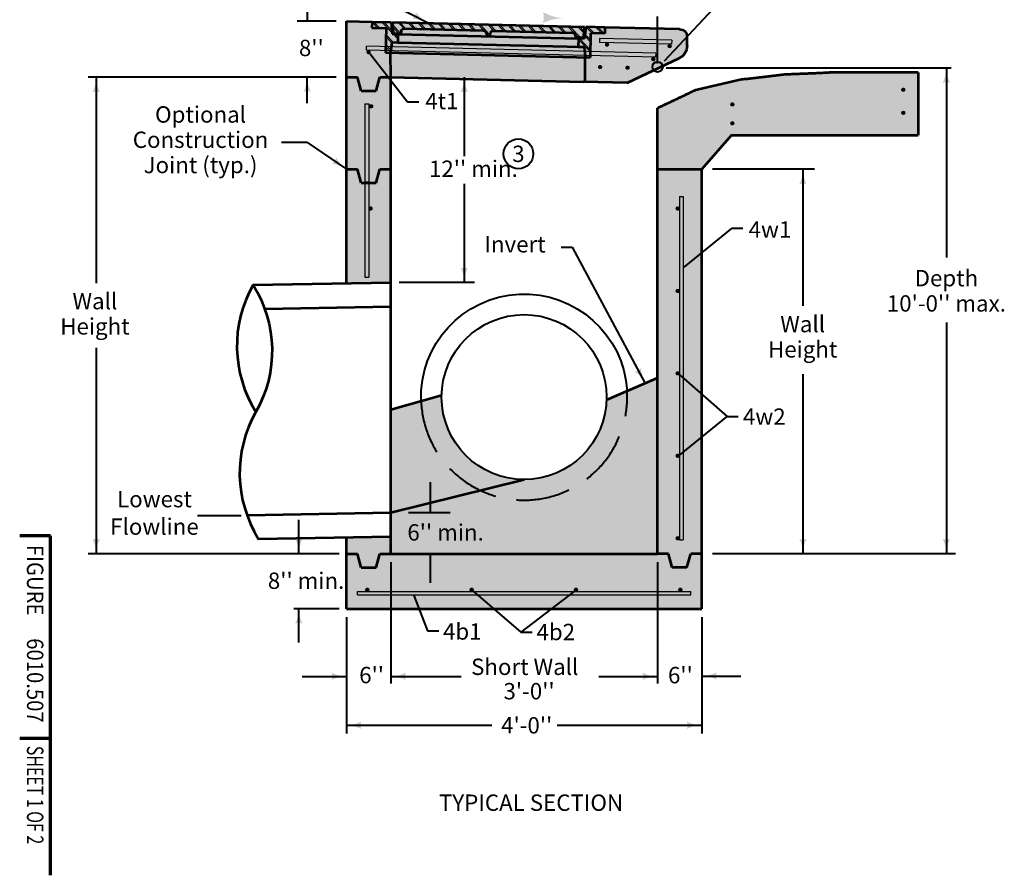
# Model space of a CAD drawing. Units: feet. Extents: x -2137151 to -2130328, y -2138504 to -2136549.
# Drawn here: x -2137151 to -2135827, y -2138504 to -2137353 of the extents above; entities that cross this region are included whole.
import ezdxf
from ezdxf.enums import TextEntityAlignment as Align

# ---------------------------------------------------------------- set-up
doc = ezdxf.new("R2010")
doc.units = ezdxf.units.FT
doc.header["$MEASUREMENT"] = 0
doc.linetypes.add('DGN Style 3', pattern=[101.10464000000003, 72.21760000000002, -28.88704000000001])
doc.layers.add('dsnCellElements', color=7, linetype='Continuous', lineweight=0)
doc.layers.add('Level 1', color=7, linetype='Continuous', lineweight=0)
doc.styles.add('Style-arial', font='arial.shx')
doc.styles.add('Style-font001', font='font001.shx')
doc.styles.add('Style-STANDARD', font='STANDARD.shx')

# ---------------------------------------------------------------- blocks, each defined once
blk = doc.blocks.new('LT')
at = {"layer": 'dsnCellElements', "linetype": 'Continuous', "lineweight": 30}
blk.add_hatch(color=140, dxfattribs=at).paths.add_polyline_path([(-19.9999598171562, 4.999989430420101, -0.155999993748054), (-19.99996127793565, -4.999988804105669, -0.1231056342685341), (4.656612873077393e-10, -2.134591341018677e-06, -0.1231056342685341)])
blk = doc.blocks.new('PIPE_TERMINATOR')
at = {"layer": 'Level 1', "color": 7, "linetype": 'Continuous', "lineweight": 53, "extrusion": (0, 0, -0.9999999999999998)}
blk.add_ellipse((-0.4569818858408325, 0.749996689283762), major_axis=(0.3680993257029442, -0.3670059729460662), ratio=0.9972490258748763, start_param=4.995397710755116, end_param=6.000396448890154, dxfattribs=at)
at = {"layer": 'Level 1', "color": 7, "linetype": 'Continuous', "lineweight": 53}
blk.add_ellipse((0.4542271161071767, 0.2499988884837876), major_axis=(-0.3680993257018395, 0.3670059729449734), ratio=0.9972490258748764, start_param=0.2827888098080757, end_param=1.287787547943114, dxfattribs=at)
at = {"layer": 'Level 1', "color": 7, "linetype": 'Continuous', "lineweight": 53, "extrusion": (0, 0, -1)}
blk.add_ellipse((-0.455604507685166, 0.2499988884856066), major_axis=(0.3680993257027215, -0.36700597294584), ratio=0.9972490258748763, start_param=4.995397710755121, end_param=6.000396448890159, dxfattribs=at)
blk = doc.blocks.new('LT_2')
at = {"layer": 'dsnCellElements', "linetype": 'Continuous', "lineweight": 106, "extrusion": (0, 0, -1)}
blk.add_hatch(color=140, dxfattribs=at).paths.add_polyline_path([(19.99995981738903, 4.999989430652931, 0.155999993748054), (19.99996127793565, -4.9999888043385, 0.1231056342685341), (-2.328306436538696e-10, -2.134358510375023e-06, 0.1231056342685341)])

msp = doc.modelspace()

# ---------------------------------------------------------------- hatches: boundary and pattern name
at = {"layer": 'Level 1', "linetype": 'Continuous', "lineweight": 40}
h = msp.add_hatch(color=9, dxfattribs=at)
edge = h.paths.add_edge_path()
edge.add_ellipse((-2136273.853676429, -2137388.006423993), major_axis=(-19.94456952, 2.442505322303985e-15), ratio=0.9285551127803936, start_angle=117.38575, end_angle=180)
edge.add_line((-2136253.909106908, -2137388.006423993), (-2136253.909106909, -2137374.611801323))
edge.add_ellipse((-2136263.857505957, -2137374.611801323), major_axis=(-9.948399048, 1.218327505077377e-15), ratio=0.9285551127803936, start_angle=180, end_angle=270)
edge.add_line((-2136263.857505957, -2137365.374164524), (-2136364.251611195, -2137362.927018065))
edge.add_line((-2136364.251611195, -2137362.927018065), (-2136389.901190179, -2137362.301799321))
edge.add_line((-2136389.901190179, -2137362.301799321), (-2136651.780146439, -2137355.918395048))
edge.add_line((-2136651.780146439, -2137355.918395048), (-2136677.432906965, -2137355.293098753))
edge.add_line((-2136677.432906965, -2137355.293098753), (-2136711.800451236, -2137354.455376119))
edge.add_line((-2136711.800451236, -2137354.455376119), (-2136711.800451236, -2137429.900538617))
edge.add_line((-2136711.800451236, -2137429.900538617), (-2136696.871881237, -2137429.900538617))
edge.add_line((-2136696.871881237, -2137429.900538617), (-2136691.895691236, -2137448.383205284))
edge.add_line((-2136691.895691236, -2137448.383205284), (-2136671.990931237, -2137448.383205284))
edge.add_line((-2136671.990931237, -2137448.383205284), (-2136667.014741237, -2137429.900538617))
edge.add_line((-2136667.014741237, -2137429.900538617), (-2136652.086171236, -2137429.900538617))
edge.add_line((-2136652.086171236, -2137429.900538617), (-2136393.692583827, -2137436.198985631))
edge.add_line((-2136393.692583827, -2137436.198985631), (-2136334.387838, -2137437.644562524))
edge.add_line((-2136334.387838, -2137437.644562524), (-2136264.679594033, -2137404.450557384))
at = {"layer": 'Level 1', "linetype": 'Continuous', "lineweight": 53}
h = msp.add_hatch(color=7, dxfattribs=at)
edge = h.paths.add_edge_path()
edge.add_ellipse((-2136361.464294741, -2137386.160646295), major_axis=(-2.984827398976226, 0.07275636135038721), ratio=0.9285551127803938, start_angle=0, end_angle=360)
h = msp.add_hatch(color=7, dxfattribs=at)
edge = h.paths.add_edge_path()
edge.add_ellipse((-2136682.017948948, -2137396.398577592), major_axis=(-2.984827398976226, 0.07275636135038721), ratio=0.9285551127803938, start_angle=0, end_angle=360)
h = msp.add_hatch(color=7, dxfattribs=at)
edge = h.paths.add_edge_path()
edge.add_ellipse((-2136277.321783445, -2137388.211653652), major_axis=(-2.984827398976226, 0.07275636135038721), ratio=0.9285551127803938, start_angle=0, end_angle=360)
h = msp.add_hatch(color=7, dxfattribs=at)
edge = h.paths.add_edge_path()
edge.add_ellipse((-2136299.248599617, -2137405.728733534), major_axis=(-2.984827398976226, 0.07275636135038721), ratio=0.9285551127803938, start_angle=0, end_angle=360)
h = msp.add_hatch(color=7, dxfattribs=at)
edge = h.paths.add_edge_path()
edge.add_ellipse((-2136370.825069659, -2137416.326364424), major_axis=(-2.984827398976226, 0.07275636135038721), ratio=0.9285551127803938, start_angle=0, end_angle=360)
h = msp.add_hatch(color=7, dxfattribs=at)
edge = h.paths.add_edge_path()
edge.add_ellipse((-2136333.890143672, -2137417.226668013), major_axis=(-2.984827398976226, 0.07275636135038721), ratio=0.9285551127803938, start_angle=0, end_angle=360)
for color, points in [(9, [(-2136278.146914239, -2137464.085285088), (-2136293.800491236, -2137471.543062899), (-2136293.800491236, -2137553.49391719), (-2136234.086211236, -2137553.49391719), (-2136194.057738876, -2137507.841730524), (-2135943.257762876, -2137507.841730524), (-2135943.257762876, -2137423.560770524), (-2136062.686322876, -2137423.560770524), (-2136122.400602876, -2137426.055930524), (-2136182.114882876, -2137432.986930524), (-2136241.968496196, -2137446.848930524)]), (253, [(-2136273.895731236, -2138089.491250523), (-2136278.871921236, -2138071.008583857), (-2136293.800491236, -2138071.008583857), (-2136293.800491236, -2137860.306183857), (-2136293.800491236, -2137571.976583857), (-2136293.800491236, -2137553.49391719), (-2136234.086211236, -2137553.49391719), (-2136234.086211236, -2138071.008583857), (-2136249.014781236, -2138071.008583857), (-2136253.990971236, -2138089.491250523)]), (253, [(-2136711.800451236, -2138144.939250524), (-2136711.800451236, -2138071.008583857), (-2136696.871881236, -2138071.008583857), (-2136691.895691236, -2138089.491250523), (-2136671.990931236, -2138089.491250523), (-2136667.014741236, -2138071.008583857), (-2136652.086171236, -2138071.008583857), (-2136472.943331236, -2138071.008583857), (-2136293.800491236, -2138071.008583857), (-2136278.871921236, -2138071.008583857), (-2136273.895731236, -2138089.491250523), (-2136253.990971236, -2138089.491250523), (-2136249.014781236, -2138071.008583857), (-2136234.086211236, -2138071.008583857), (-2136234.086211236, -2138144.939250524)])]:
    msp.add_hatch(color=color, dxfattribs=at).paths.add_polyline_path(points)
at = {"layer": 'Level 1', "linetype": 'Continuous', "lineweight": 40}
msp.add_hatch(color=253, dxfattribs=at).paths.add_polyline_path([(-2136711.800451236, -2137707.084877191), (-2136711.800451236, -2137429.900538617), (-2136696.871881237, -2137429.900538617), (-2136691.895691236, -2137448.383205284), (-2136671.990931237, -2137448.383205284), (-2136667.014741237, -2137429.900538617), (-2136652.086171236, -2137429.900538617), (-2136652.132559983, -2137706.700792931)])
at = {"layer": 'Level 1', "linetype": 'Continuous', "lineweight": 53}
h = msp.add_hatch(color=7, dxfattribs=at)
edge = h.paths.add_edge_path()
edge.add_ellipse((-2135963.178333023, -2137446.915869641), major_axis=(-2.985713999999995, 3.656445093269434e-16), ratio=0.9285551127803936, start_angle=0, end_angle=360)
h = msp.add_hatch(color=7, dxfattribs=at)
edge = h.paths.add_edge_path()
edge.add_ellipse((-2136192.98394623, -2137466.656252101), major_axis=(-2.985714000000022, 3.656445093269467e-16), ratio=0.9285551127803938, start_angle=0, end_angle=360)
h = msp.add_hatch(color=7, dxfattribs=at)
edge = h.paths.add_edge_path()
edge.add_ellipse((-2136678.606764758, -2137469.101174231), major_axis=(3.057300925827027, 0), ratio=0.9285551127803935, start_angle=0, end_angle=360)
h = msp.add_hatch(color=7, dxfattribs=at)
edge = h.paths.add_edge_path()
edge.add_ellipse((-2135963.178333023, -2137477.927574577), major_axis=(-2.985713999999995, 3.656445093269434e-16), ratio=0.9285551127803936, start_angle=0, end_angle=360)
h = msp.add_hatch(color=7, dxfattribs=at)
edge = h.paths.add_edge_path()
edge.add_ellipse((-2136192.98394623, -2137492.001159549), major_axis=(-2.985714000000022, 3.656445093269467e-16), ratio=0.9285551127803938, start_angle=0, end_angle=360)
h = msp.add_hatch(color=7, dxfattribs=at)
edge = h.paths.add_edge_path()
edge.add_ellipse((-2136679.455216236, -2137606.631583857), major_axis=(3.057300925827027, 0), ratio=0.9285551127803935, start_angle=0, end_angle=360)
h = msp.add_hatch(color=7, dxfattribs=at)
edge = h.paths.add_edge_path()
edge.add_ellipse((-2136679.455216236, -2137606.631583857), major_axis=(2.488095, 0), ratio=0.9285551127803936, start_angle=0, end_angle=360)
h = msp.add_hatch(color=7, dxfattribs=at)
edge = h.paths.add_edge_path()
edge.add_ellipse((-2136266.431446236, -2137606.631583857), major_axis=(3.057300925827027, 0), ratio=0.9285551127803935, start_angle=0, end_angle=360)
h = msp.add_hatch(color=7, dxfattribs=at)
edge = h.paths.add_edge_path()
edge.add_ellipse((-2136266.431446236, -2137606.631583857), major_axis=(-2.488095, 3.047037577724534e-16), ratio=0.9285551127803936, start_angle=0, end_angle=360)
h = msp.add_hatch(color=7, dxfattribs=at)
edge = h.paths.add_edge_path()
edge.add_ellipse((-2136266.431446236, -2137717.527583857), major_axis=(3.057300925827027, 0), ratio=0.9285551127803935, start_angle=0, end_angle=360)
h = msp.add_hatch(color=7, dxfattribs=at)
edge = h.paths.add_edge_path()
edge.add_ellipse((-2136266.431446236, -2137717.527583857), major_axis=(-2.488095, 3.047037577724534e-16), ratio=0.9285551127803936, start_angle=0, end_angle=360)
h = msp.add_hatch(color=254, dxfattribs=at)
edge = h.paths.add_edge_path()
edge.add_ellipse((-2136472.943331236, -2137860.306183857), major_axis=(119.42856, 0), ratio=0.9285551127803936, start_angle=-180, end_angle=0, ccw=False)
edge.add_line((-2136592.371891236, -2137860.306183857), (-2136621.964817964, -2137868.549782881))
edge.add_line((-2136621.964817964, -2137868.549782881), (-2136652.086171236, -2137876.940583857))
edge.add_line((-2136652.086171236, -2137876.940583857), (-2136652.086171236, -2138015.560583857))
edge.add_line((-2136652.086171236, -2138015.560583857), (-2136652.086171236, -2138071.008583857))
edge.add_line((-2136652.086171236, -2138071.008583857), (-2136472.943331236, -2138071.008583857))
edge.add_line((-2136472.943331236, -2138071.008583857), (-2136293.800491236, -2138071.008583857))
edge.add_line((-2136293.800491236, -2138071.008583857), (-2136293.800491236, -2137834.257104383))
edge.add_line((-2136293.800491236, -2137834.257104383), (-2136323.657631237, -2137847.28164412))
edge.add_line((-2136323.657631237, -2137847.28164412), (-2136353.514771236, -2137860.306183857))
h = msp.add_hatch(color=7, dxfattribs=at)
edge = h.paths.add_edge_path()
edge.add_ellipse((-2136266.431446236, -2137828.423583857), major_axis=(3.057300925827027, 0), ratio=0.9285551127803935, start_angle=0, end_angle=360)
h = msp.add_hatch(color=7, dxfattribs=at)
edge = h.paths.add_edge_path()
edge.add_ellipse((-2136266.431446236, -2137828.423583857), major_axis=(-2.488095, 3.047037577724534e-16), ratio=0.9285551127803936, start_angle=0, end_angle=360)
h = msp.add_hatch(color=254, dxfattribs=at)
edge = h.paths.add_edge_path()
edge.add_line((-2136583.813702576, -2137857.922158906), (-2136592.371891236, -2137860.306183857))
edge.add_ellipse((-2136472.943331236, -2137860.306183857), major_axis=(119.42856, 0), ratio=0.9285551127803936, start_angle=180, end_angle=270)
edge.add_arc((-2136472.943331236, -2137860.306183857), 110.896, 178.768169352492, 270, ccw=False)
h = msp.add_hatch(color=254, dxfattribs=at)
edge = h.paths.add_edge_path()
edge.add_ellipse((-2136472.943331236, -2137860.306183857), major_axis=(119.42856, 0), ratio=0.9285551127803936, start_angle=270, end_angle=360)
edge.add_line((-2136353.514771237, -2137860.306183857), (-2136362.110746973, -2137864.055994709))
edge.add_arc((-2136472.943331236, -2137860.306183857), 110.896, 270, 358.0622448176334, ccw=False)
h = msp.add_hatch(color=7, dxfattribs=at)
edge = h.paths.add_edge_path()
edge.add_ellipse((-2136266.431446236, -2137939.319583857), major_axis=(3.057300925827027, 0), ratio=0.9285551127803935, start_angle=0, end_angle=360)
h = msp.add_hatch(color=7, dxfattribs=at)
edge = h.paths.add_edge_path()
edge.add_ellipse((-2136266.431446236, -2137939.319583857), major_axis=(-2.488095, 3.047037577724534e-16), ratio=0.9285551127803936, start_angle=0, end_angle=360)
at = {"layer": 'Level 1', "linetype": 'Continuous', "lineweight": 13}
msp.add_hatch(color=253, dxfattribs=at).paths.add_polyline_path([(-2136691.895691236, -2138089.491250523), (-2136696.871881236, -2138071.008583857), (-2136711.800451236, -2138071.008583857), (-2136711.800451236, -2138049.014210524), (-2136686.919501236, -2138048.552143857), (-2136681.943311236, -2138048.459730524), (-2136652.086171236, -2138047.905250524), (-2136652.086171236, -2138071.008583857), (-2136667.014741236, -2138071.008583857), (-2136671.990931236, -2138089.491250523)])
at = {"layer": 'Level 1', "linetype": 'Continuous', "lineweight": 53}
h = msp.add_hatch(color=7, dxfattribs=at)
edge = h.paths.add_edge_path()
edge.add_ellipse((-2136266.431446236, -2138050.215583857), major_axis=(3.057300925827027, 0), ratio=0.9285551127803935, start_angle=0, end_angle=360)
h = msp.add_hatch(color=7, dxfattribs=at)
edge = h.paths.add_edge_path()
edge.add_ellipse((-2136266.431446236, -2138050.215583857), major_axis=(-2.488095, 3.047037577724534e-16), ratio=0.9285551127803936, start_angle=0, end_angle=360)
h = msp.add_hatch(color=7, dxfattribs=at)
edge = h.paths.add_edge_path()
edge.add_ellipse((-2136683.730910526, -2138119.525583857), major_axis=(3.057300925827027, 0), ratio=0.9285551127803935, start_angle=0, end_angle=360)
h = msp.add_hatch(color=7, dxfattribs=at)
edge = h.paths.add_edge_path()
edge.add_ellipse((-2136543.480910526, -2138119.525583857), major_axis=(3.057300925827027, 0), ratio=0.9285551127803935, start_angle=0, end_angle=360)
h = msp.add_hatch(color=7, dxfattribs=at)
edge = h.paths.add_edge_path()
edge.add_ellipse((-2136403.230910526, -2138119.525583857), major_axis=(3.057300925827027, 0), ratio=0.9285551127803935, start_angle=0, end_angle=360)
h = msp.add_hatch(color=7, dxfattribs=at)
edge = h.paths.add_edge_path()
edge.add_ellipse((-2136262.952928222, -2138119.525583857), major_axis=(3.057300925827027, 0), ratio=0.9285551127803935, start_angle=0, end_angle=360)

# ---------------------------------------------------------------- linework, layer by layer
at = {"layer": 'Level 1', "color": 140, "linetype": 'Continuous', "lineweight": 40}
for p, q in [((-2136768.540709607, -2137271.774600395), (-2136602.834931382, -2137356.244909657)), ((-2136764.56942227, -2137319.039585147), (-2136764.56942227, -2137354.455376119)), ((-2136725.486945906, -2137354.455376119), (-2136777.866722426, -2137354.455376119)), ((-2136293.800491236, -2137411.430089952), (-2136293.800491236, -2137348.284485296)), ((-2136679.995393688, -2137398.444770488), (-2136629.732657993, -2137463.088174892)), ((-2136282.111138871, -2137417.390837878), (-2135898.85692073, -2137417.390837878)), ((-2135905.21324608, -2137417.390837878), (-2135905.21324608, -2137672.52068478)), ((-2136725.486945906, -2137429.900538617), (-2137058.98392411, -2137429.900538617)), ((-2137048.224341811, -2137429.900538617), (-2137048.224341811, -2137707.080914818)), ((-2136764.56942654, -2137465.006004102), (-2136764.56942654, -2137429.590213129)), ((-2136553.412812999, -2137429.900538617), (-2136553.412812999, -2137536.429822255)), ((-2136629.732657993, -2137463.088174892), (-2136614.705764493, -2137463.088174892)), ((-2136799.013449521, -2137517.308881793), (-2136765.092554423, -2137517.308881793)), ((-2136765.092554423, -2137517.308881793), (-2136711.800451236, -2137553.49391719)), ((-2136082.39341571, -2137553.49391719), (-2136219.473912625, -2137553.49391719)), ((-2136098.056614979, -2137554.02800265), (-2136098.056614979, -2137737.686721926)), ((-2136553.412812999, -2137573.644677286), (-2136553.412812999, -2137705.97591719)), ((-2136257.829191487, -2137685.431059043), (-2136193.422141746, -2137633.101250623)), ((-2136193.382141746, -2137633.101250623), (-2136178.851957471, -2137633.101250623)), ((-2136422.952475523, -2137658.580877175), (-2136408.422291248, -2137658.580877175)), ((-2136408.422291248, -2137658.580877175), (-2136310.515706925, -2137841.315552591)), ((-2136539.522355563, -2137705.97591719), (-2136640.993324283, -2137705.97591719)), ((-2135905.21324608, -2137760.120284006), (-2135905.21324608, -2138071.008583857)), ((-2137048.224341811, -2137793.93731943), (-2137048.224341811, -2138071.11769563)), ((-2136265.49643212, -2137828.912480983), (-2136199.93925649, -2137886.582065772)), ((-2136098.056614979, -2137829.516081564), (-2136098.056614979, -2138023.252690226)), ((-2136264.346306231, -2137938.911874192), (-2136199.93925649, -2137886.582065772)), ((-2136199.89925649, -2137886.582065772), (-2136199.93925649, -2137886.582065772)), ((-2136199.89925649, -2137886.582065772), (-2136185.369072215, -2137886.582065772)), ((-2136599.348758989, -2137974.599940308), (-2136599.348758989, -2138015.560583857)), ((-2136912.163305189, -2138019.42652798), (-2136853.319098137, -2138019.42652798)), ((-2136628.544884673, -2138015.493059126), (-2136572.45945265, -2138015.493059126)), ((-2136775.813944896, -2138071.008583857), (-2136775.813944896, -2138025.496541713)), ((-2136098.056614979, -2138023.252690226), (-2136098.056614979, -2138071.008583857)), ((-2136721.530883417, -2138071.008583857), (-2137058.98392411, -2138071.008583857)), ((-2136599.348758989, -2138071.008583857), (-2136599.348758989, -2138110.353947673)), ((-2135892.869851129, -2138071.008583857), (-2136219.473912625, -2138071.008583857)), ((-2136652.086171236, -2138082.538486394), (-2136652.086171236, -2138245.692672798)), ((-2136293.800491236, -2138082.538486394), (-2136293.800491236, -2138245.692672798)), ((-2136541.359418998, -2138121.569747407), (-2136477.550892764, -2138176.37074419)), ((-2136405.352401986, -2138121.569747468), (-2136477.550892764, -2138176.37074419)), ((-2136621.314319334, -2138127.437566512), (-2136602.977300173, -2138174.76881128)), ((-2136721.530883417, -2138144.939250524), (-2136782.686299203, -2138144.939250524)), ((-2136775.813939007, -2138190.451292667), (-2136775.813939007, -2138144.939250524)), ((-2136711.800451236, -2138156.469153061), (-2136711.800451236, -2138312.695673875)), ((-2136234.086211236, -2138156.469153061), (-2136234.086211236, -2138312.695673875)), ((-2136603.200814086, -2138174.76881128), (-2136603.240814086, -2138174.76881128)), ((-2136602.977300173, -2138174.76881128), (-2136587.706229, -2138174.76881128)), ((-2136477.550892764, -2138176.37074419), (-2136462.056307678, -2138176.37074419)), ((-2136477.510892764, -2138176.37074419), (-2136477.550892764, -2138176.37074419)), ((-2136771.514731236, -2138235.980368419), (-2136711.800451236, -2138235.980368419)), ((-2136652.086171236, -2138235.980370553), (-2136557.547925495, -2138235.980370553)), ((-2136372.473614505, -2138235.980370553), (-2136293.800491236, -2138235.980370553)), ((-2136300.322254925, -2138234.357776347), (-2136300.362254925, -2138234.357776347)), ((-2136234.086211236, -2138235.529855553), (-2136181.365803503, -2138235.529855553)), ((-2136711.800451236, -2138301.85149994), (-2136516.556091958, -2138301.85149994)), ((-2136428.407865154, -2138301.85149994), (-2136234.086211236, -2138301.85149994))]:
    msp.add_line(p, q, dxfattribs=at)
at = {"layer": 'Level 1', "color": 7, "linetype": 'Continuous', "lineweight": 53}
for p, q in [((-2136711.800451236, -2137707.084877191), (-2136711.800451236, -2137354.455376119)), ((-2136711.800451236, -2137354.455376119), (-2136677.432906965, -2137355.293098753)), ((-2136677.432906965, -2137355.293098753), (-2136677.636341946, -2137363.639012344)), ((-2136677.432906965, -2137355.293098753), (-2136651.780146439, -2137355.918395048)), ((-2136651.780146439, -2137355.918395048), (-2136650.575137408, -2137371.783011016)), ((-2136649.794389544, -2137355.966798666), (-2136391.886944089, -2137362.253395776)), ((-2136649.794389544, -2137355.966798666), (-2136648.839673538, -2137371.018325278)), ((-2136677.636341946, -2137363.639012344), (-2136658.547099337, -2137364.104320265)), ((-2136658.547099337, -2137364.104320265), (-2136659.340455131, -2137396.651716365)), ((-2136648.839673538, -2137371.018325278), (-2136638.774992739, -2137371.263655896)), ((-2136638.409417389, -2137368.02479839), (-2136638.774992739, -2137371.263655896)), ((-2136634.565975697, -2137364.688869743), (-2136527.462708812, -2137367.2995547)), ((-2136523.848572199, -2137370.336912349), (-2136523.093896668, -2137374.083428869)), ((-2136518.383324881, -2137370.470129938), (-2136519.319641368, -2137374.175427852)), ((-2136514.625494782, -2137367.612466924), (-2136407.522227897, -2137370.223151881)), ((-2136391.886944089, -2137362.253395776), (-2136393.573864499, -2137377.240531443)), ((-2136389.901190179, -2137362.301799321), (-2136391.877721582, -2137378.088863969)), ((-2136364.251611195, -2137362.927018065), (-2136389.901190179, -2137362.301799321)), ((-2136383.544288784, -2137370.807623734), (-2136384.337644578, -2137403.355019833)), ((-2136364.455046176, -2137371.272931656), (-2136383.544288784, -2137370.807623734)), ((-2136364.251611195, -2137362.927018065), (-2136364.455046176, -2137371.272931656)), ((-2136263.857505957, -2137365.374164524), (-2136364.251611195, -2137362.927018065)), ((-2136650.786404586, -2137382.907895238), (-2136652.527913496, -2137396.81777479)), ((-2136650.786404586, -2137382.907895238), (-2136642.892277557, -2137383.09429612)), ((-2136650.575137408, -2137371.783011016), (-2136642.621286321, -2137371.976889317)), ((-2136642.621286321, -2137371.976889317), (-2136642.910323657, -2137383.093856239)), ((-2136642.892277557, -2137383.09429612), (-2136396.247594771, -2137389.106358885)), ((-2136642.621286321, -2137371.976889317), (-2136399.831572669, -2137377.894985669)), ((-2136523.093896668, -2137374.083428869), (-2136519.319641368, -2137374.175427852)), ((-2136403.845883352, -2137373.742378323), (-2136403.638545297, -2137376.995200824)), ((-2136393.573864499, -2137377.240531443), (-2136403.638545297, -2137376.995200824)), ((-2136399.831572669, -2137377.894985669), (-2136400.102563905, -2137389.012392472)), ((-2136391.877721582, -2137378.088863969), (-2136399.831572669, -2137377.894985669)), ((-2136253.911352196, -2137388.00936119), (-2136253.909106909, -2137374.611801323)), ((-2136659.340455131, -2137396.651716365), (-2136384.337644578, -2137403.355019833)), ((-2136652.086171236, -2137429.900538617), (-2136652.527913496, -2137396.81777479)), ((-2136400.102563905, -2137389.012392472), (-2136392.148712818, -2137389.206270772)), ((-2136392.148712818, -2137389.206270772), (-2136391.086529005, -2137403.190513077)), ((-2136391.086529005, -2137436.262509259), (-2136391.086529005, -2137403.190513077)), ((-2136334.387838, -2137437.644562524), (-2136264.669874976, -2137404.44969319)), ((-2136070.150607876, -2137423.560770524), (-2136067.980989036, -2137423.560770524)), ((-2135943.257762876, -2137423.560770524), (-2136062.686322876, -2137423.560770524)), ((-2135943.257762876, -2137423.560770524), (-2135943.257762876, -2137507.841730524)), ((-2136711.800451236, -2137429.900538617), (-2136696.871881237, -2137429.900538617)), ((-2136691.895691236, -2137448.383205284), (-2136696.871881237, -2137429.900538617)), ((-2136671.990931237, -2137448.383205284), (-2136667.014741237, -2137429.900538617)), ((-2136667.014741237, -2137429.900538617), (-2136652.086171236, -2137429.900538617)), ((-2136652.086171236, -2137429.900538617), (-2136393.692583827, -2137436.198985631)), ((-2136652.086171236, -2138071.008583857), (-2136652.086171236, -2137429.900538617)), ((-2136334.387838, -2137437.644562524), (-2136393.692583827, -2137436.198985631)), ((-2136691.895691236, -2137448.383205284), (-2136671.990931237, -2137448.383205284)), ((-2136293.800491236, -2137553.49391719), (-2136293.800491236, -2137471.543062899)), ((-2136194.057738876, -2137507.841730524), (-2136234.086211236, -2137553.49391719)), ((-2136194.057738876, -2137507.841730524), (-2135943.257762877, -2137507.841730524)), ((-2136711.800451236, -2137553.49391719), (-2136696.871881236, -2137553.49391719)), ((-2136691.895691236, -2137571.976583857), (-2136696.871881236, -2137553.49391719)), ((-2136671.990931236, -2137571.976583857), (-2136667.014741236, -2137553.49391719)), ((-2136667.014741236, -2137553.49391719), (-2136652.086171236, -2137553.49391719)), ((-2136293.800491236, -2137553.49391719), (-2136234.086211236, -2137553.49391719)), ((-2136293.800491236, -2138071.008583857), (-2136293.800491236, -2137553.49391719)), ((-2136234.086211236, -2138144.939250524), (-2136234.086211236, -2137553.49391719)), ((-2136691.895691236, -2137571.976583857), (-2136671.990931236, -2137571.976583857)), ((-2136681.943311236, -2137571.976583857), (-2136686.919501236, -2137571.976583857)), ((-2136837.307123147, -2137709.415674428), (-2136652.086171236, -2137705.97591719)), ((-2136821.754013403, -2137741.471502703), (-2136652.086171236, -2137738.320583857)), ((-2136362.110746973, -2137864.055994709), (-2136293.800491236, -2137834.257104383)), ((-2136652.086171236, -2137876.940583857), (-2136583.813702576, -2137857.922158906)), ((-2136652.086171236, -2138015.560583857), (-2136472.943331236, -2137971.202183857)), ((-2136845.521497428, -2138019.15289108), (-2136652.086171236, -2138015.560583857)), ((-2136829.9857386, -2138051.209041581), (-2136652.086171236, -2138047.905250524)), ((-2136711.800451236, -2138144.939250524), (-2136711.800451236, -2138049.014210524)), ((-2136711.800451236, -2138071.008583857), (-2136696.871881236, -2138071.008583857)), ((-2136691.895691236, -2138089.491250523), (-2136696.871881236, -2138071.008583857)), ((-2136671.990931236, -2138089.491250523), (-2136667.014741236, -2138071.008583857)), ((-2136667.014741236, -2138071.008583857), (-2136652.086171236, -2138071.008583857)), ((-2136652.086171236, -2138071.008583857), (-2136293.800491236, -2138071.008583857)), ((-2136278.871921236, -2138071.008583857), (-2136293.800491236, -2138071.008583857)), ((-2136273.895731236, -2138089.491250523), (-2136278.871921236, -2138071.008583857)), ((-2136253.990971236, -2138089.491250523), (-2136249.014781236, -2138071.008583857)), ((-2136234.086211236, -2138071.008583857), (-2136249.014781236, -2138071.008583857)), ((-2136691.895691236, -2138089.491250523), (-2136671.990931236, -2138089.491250523)), ((-2136253.990971236, -2138089.491250523), (-2136273.895731236, -2138089.491250523)), ((-2136711.800451236, -2138144.939250524), (-2136234.086211236, -2138144.939250524))]:
    msp.add_line(p, q, dxfattribs=at)
at = {"layer": 'Level 1', "color": 7, "linetype": 'Continuous', "lineweight": 30}
for p, q in [((-2136677.445057959, -2137355.791592911), (-2136669.748330394, -2137363.83128578)), ((-2136677.435191554, -2137355.386823981), (-2136677.338696927, -2137355.295395161)), ((-2136675.291683516, -2137355.345291931), (-2136667.10603424, -2137363.895692804)), ((-2136664.502307555, -2137355.608287284), (-2136650.693684416, -2137370.032221096)), ((-2136661.860011401, -2137355.672694309), (-2136650.920488355, -2137367.099681256)), ((-2136642.620562367, -2137356.141663572), (-2136634.434913092, -2137364.692064446)), ((-2136639.978266214, -2137356.206070598), (-2136631.792616938, -2137364.756471471)), ((-2136629.188890253, -2137356.469065951), (-2136620.996449076, -2137365.026561373)), ((-2136626.5465941, -2137356.533472976), (-2136618.360944824, -2137365.08387385)), ((-2136615.757218138, -2137356.796468329), (-2136607.571568863, -2137365.346869203)), ((-2136613.114921985, -2137356.860875355), (-2136604.92927271, -2137365.411276229)), ((-2136602.325546024, -2137357.123870708), (-2136594.13989675, -2137365.674271582)), ((-2136599.683249871, -2137357.188277734), (-2136591.497600595, -2137365.738678607)), ((-2136588.89387391, -2137357.451273086), (-2136580.708224635, -2137366.001673961)), ((-2136586.251577756, -2137357.515680112), (-2136578.065928481, -2137366.066080986)), ((-2136575.462201796, -2137357.778675465), (-2136567.276552521, -2137366.329076339)), ((-2136572.819905642, -2137357.84308249), (-2136564.634256367, -2137366.393483364)), ((-2136649.543825415, -2137359.917054683), (-2136638.679019332, -2137371.265995286)), ((-2136649.36070947, -2137362.803959798), (-2136641.321315486, -2137371.201588261)), ((-2136562.030529682, -2137358.106077843), (-2136553.844880406, -2137366.656478717)), ((-2136559.388233528, -2137358.170484869), (-2136551.202584252, -2137366.720885743)), ((-2136548.598857567, -2137358.433480222), (-2136540.413208292, -2137366.983881096)), ((-2136545.956561414, -2137358.497887248), (-2136537.770912138, -2137367.048288122)), ((-2136535.167185453, -2137358.760882601), (-2136526.930752716, -2137367.364329842)), ((-2136532.524889299, -2137358.825289626), (-2136519.008464772, -2137372.944004491)), ((-2136523.782724596, -2137370.652633736), (-2136520.436266457, -2137374.148209668)), ((-2136521.735513338, -2137359.088284979), (-2136513.549864064, -2137367.638685853)), ((-2136519.093217185, -2137359.152692005), (-2136510.90756791, -2137367.703092879)), ((-2136508.303841224, -2137359.415687358), (-2136500.118191949, -2137367.966088232)), ((-2136505.661545071, -2137359.480094383), (-2136497.475895795, -2137368.030495257)), ((-2136494.87216911, -2137359.743089736), (-2136486.686519834, -2137368.29349061)), ((-2136492.229872956, -2137359.807496762), (-2136484.044223681, -2137368.357897636)), ((-2136481.440496995, -2137360.070492115), (-2136473.25484772, -2137368.620892989)), ((-2136478.798200842, -2137360.13489914), (-2136470.612551567, -2137368.685300014)), ((-2136468.008824881, -2137360.397894494), (-2136459.823175605, -2137368.948295367)), ((-2136465.366528728, -2137360.462301519), (-2136457.180879452, -2137369.012702393)), ((-2136454.577152767, -2137360.725296872), (-2136446.391503491, -2137369.275697746)), ((-2136451.934856613, -2137360.789703898), (-2136443.749207338, -2137369.340104771)), ((-2136441.145480653, -2137361.052699251), (-2136432.959831377, -2137369.603100125)), ((-2136438.503184498, -2137361.117106276), (-2136430.317535223, -2137369.66750715)), ((-2136427.713808538, -2137361.380101629), (-2136419.528159263, -2137369.930502503)), ((-2136425.071512384, -2137361.444508655), (-2136416.885863109, -2137369.994909528)), ((-2136414.282136424, -2137361.707504007), (-2136405.538194455, -2137370.841075034)), ((-2136411.63984027, -2137361.771911032), (-2136396.908921275, -2137377.1592381)), ((-2136400.85046431, -2137362.034906386), (-2136392.807938919, -2137370.435805792)), ((-2136398.208168156, -2137362.099313411), (-2136392.536445015, -2137368.023767889)), ((-2136389.803764482, -2137362.304174111), (-2136381.618115206, -2137370.854574986)), ((-2136387.161468329, -2137362.368581137), (-2136378.975819054, -2137370.918982011)), ((-2136376.372092367, -2137362.63157649), (-2136368.186443092, -2137371.181977364)), ((-2136373.729796214, -2137362.695983515), (-2136365.544146939, -2137371.246384389)), ((-2136658.818728773, -2137375.247909203), (-2136650.867258483, -2137383.553696104)), ((-2136658.75465319, -2137372.619210443), (-2136648.859917791, -2137382.954854123)), ((-2136648.959570546, -2137371.843606882), (-2136642.77549378, -2137378.303245404)), ((-2136646.338070413, -2137371.886291218), (-2136642.711418197, -2137375.674546645)), ((-2136404.363216681, -2137372.068409684), (-2136399.551217429, -2137377.094831075)), ((-2136399.8634273, -2137379.201820894), (-2136384.149014244, -2137395.616466406)), ((-2136398.50287157, -2137377.927373289), (-2136384.084938661, -2137392.987767646)), ((-2136391.407353471, -2137374.331912895), (-2136383.823296695, -2137382.253914376)), ((-2136391.1088942, -2137371.948041934), (-2136383.759221112, -2137379.625215617)), ((-2136371.568246385, -2137377.727990627), (-2136371.685476749, -2137383.114430764)), ((-2136274.642900545, -2137385.479882362), (-2136371.685476749, -2137383.114430764)), ((-2136274.511612266, -2137380.093784892), (-2136371.568246385, -2137377.727990627)), ((-2136274.511612266, -2137380.093784892), (-2136274.642900545, -2137385.479882362)), ((-2136296.166314095, -2137403.115304283), (-2136684.969338317, -2137393.638075102)), ((-2136296.035025816, -2137397.729206814), (-2136684.838050038, -2137388.251977633)), ((-2136659.144446322, -2137388.610461231), (-2136652.384426447, -2137395.671706823)), ((-2136659.080370739, -2137385.981762472), (-2136652.162533252, -2137393.207858009)), ((-2136391.401151809, -2137399.048328387), (-2136387.34843812, -2137403.281630537)), ((-2136391.178758441, -2137401.976261123), (-2136389.990734273, -2137403.217223511)), ((-2136296.035025816, -2137397.729206814), (-2136296.166314095, -2137403.115304283)), ((-2136686.919501237, -2137466.018080725), (-2136686.919501236, -2137699.176992199)), ((-2136686.919501236, -2137466.018080725), (-2136681.943311236, -2137466.018080725)), ((-2136681.943311236, -2137466.018080725), (-2136681.943311236, -2137699.176992199)), ((-2136263.943351236, -2137590.459250524), (-2136263.943351236, -2138052.52591719)), ((-2136263.943351236, -2137590.459250524), (-2136258.967161236, -2137590.459250524)), ((-2136258.967161236, -2137590.459250524), (-2136258.967161236, -2138052.52591719)), ((-2136686.919501236, -2137699.176992199), (-2136681.943311236, -2137699.176992199)), ((-2136263.943351236, -2138052.52591719), (-2136258.967161236, -2138052.52591719)), ((-2136696.871881236, -2138121.83591719), (-2136249.014781236, -2138121.83591719)), ((-2136696.871881236, -2138126.456583857), (-2136696.871881236, -2138121.83591719)), ((-2136249.014781236, -2138126.456583857), (-2136249.014781236, -2138121.83591719)), ((-2136696.871881236, -2138126.456583857), (-2136249.014781236, -2138126.456583857))]:
    msp.add_line(p, q, dxfattribs=at)
at = {"layer": 'Level 1', "color": 7, "lineweight": 30}
msp.add_line((-2136684.969338318, -2137393.638075102), (-2136684.838050039, -2137388.251977634), dxfattribs=at)
at = {"layer": 'Level 1', "color": 7, "linetype": 'Continuous', "lineweight": 70}
for p, q in [((-2137109.559, -2138047.17152125), (-2137151.145, -2138047.17152125)), ((-2137109.559, -2138309.579000001), (-2137109.559, -2138047.17152125)), ((-2137109.559, -2138503.647000001), (-2137109.559, -2138309.579000001)), ((-2137109.559, -2138319.424540792), (-2137151.145, -2138319.424540792))]:
    msp.add_line(p, q, dxfattribs=at)
at = {"layer": 'Level 1', "color": 7, "linetype": 'Continuous', "lineweight": 40}
for p, q in [((-2136711.800451236, -2138071.048583857), (-2136711.800451236, -2138071.661675238)), ((-2136652.046171236, -2138071.008583857), (-2136651.813347836, -2138071.008583857)), ((-2136234.086211236, -2138071.048583857), (-2136234.086211236, -2138071.661675238))]:
    msp.add_line(p, q, dxfattribs=at)
at = {"layer": 'Level 1', "color": 140, "linetype": 'Continuous', "lineweight": 40, "flags": 128}
msp.add_lwpolyline([(-2136192.798928403, -2137331.132810457), (-2136212.36045365, -2137331.132810457), (-2136284.804097384, -2137408.520477279)], dxfattribs=at)
at = {"layer": 'Level 1', "color": 140, "linetype": 'Continuous', "lineweight": 40}
msp.add_circle((-2136293.571559733, -2137416.095521339), 6.975473801803589, dxfattribs=at)
at = {"layer": 'Level 1', "color": 6, "linetype": 'Continuous', "lineweight": 40}
msp.add_circle((-2136480.664485076, -2137533.085196044), 20, dxfattribs=at)
at = {"layer": 'Level 1', "color": 7, "linetype": 'Continuous', "lineweight": 40}
msp.add_circle((-2136472.943331236, -2137860.306183857), 110.896, dxfattribs=at)
at = {"layer": 'Level 1', "color": 7, "linetype": 'Continuous', "lineweight": 40, "extrusion": (0, 0, -1)}
msp.add_arc((2136472.943331236, -2137860.306183857), 138.62, 357.8386992490539, 176.5820938642365, dxfattribs=at)
at = {"layer": 'Level 1', "color": 7, "linetype": 'DGN Style 3', "lineweight": 40}
msp.add_arc((-2136472.943331236, -2137860.306183857), 138.62, 182.1984908344687, 3.417906135763484, dxfattribs=at)
at = {"layer": 'Level 1', "color": 7, "linetype": 'Continuous', "lineweight": 53, "extrusion": (0, 0, -0.9999999999999999)}
for centre, major_axis, ratio, start_param, end_param in [((-2136634.657501248, -2137368.443702528), (-3.774255299327986, 0.09199898208465172), 0.9948539478329134, 0.08726646260066762, 1.570796326795341), ((-2136527.554234363, -2137371.054387484), (3.774255299327986, -0.09199898208465233), 0.9948539478329133, 4.71238898038469, 6.066484367814544)]:
    msp.add_ellipse(centre, major_axis=major_axis, ratio=ratio, start_param=start_param, end_param=end_param, dxfattribs=at)
at = {"layer": 'Level 1', "color": 7, "linetype": 'Continuous', "lineweight": 53}
for centre, major_axis, ratio, start_param, end_param in [((-2136514.717020332, -2137371.367299709), (-3.774255299327986, 0.09199898208465149), 0.9948539478329133, 4.71238898038469, 6.066484367814544), ((-2136407.613753447, -2137373.977984665), (3.774255299327986, -0.09199898208465172), 0.9948539478329134, 0.08726646260066762, 1.570796326795341)]:
    msp.add_ellipse(centre, major_axis=major_axis, ratio=ratio, start_param=start_param, end_param=end_param, dxfattribs=at)
at = {"layer": 'Level 1', "color": 7, "linetype": 'Continuous', "lineweight": 53, "extrusion": (0, 0, -1)}
for centre, major_axis, start_param, end_param in [((-2136263.857505957, -2137374.611801323), (-9.948399048, 0), 1.570796326794897, 3.141592653589793), ((-2136273.853676429, -2137388.006423993), (-19.94456952, 0), 3.141592653589793, 4.234417474756652)]:
    msp.add_ellipse(centre, major_axis=major_axis, ratio=0.9285551127803936, start_param=start_param, end_param=end_param, dxfattribs=at)
at = {"layer": 'Level 1', "color": 7, "linetype": 'Continuous', "lineweight": 53}
msp.add_open_spline([(-2136293.800491236, -2137471.543062899), (-2136241.968496196, -2137446.848930524), (-2136182.114882876, -2137432.986930524), (-2136122.400602876, -2137426.055930524), (-2136062.686322876, -2137423.560770524)], degree=1, dxfattribs=at)
for p in [(-2136300.040633496, -2137404.884035857), (-2136192.982881836, -2137466.653107857), (-2136192.982881836, -2137492.00208519)]:
    msp.add_point(p, dxfattribs=at)
at = {"layer": 'Level 1', "color": 7, "linetype": 'Continuous', "lineweight": 40, "extrusion": (0, 0, -1)}
for points in [[(2136671.94524883, -2137572.045236007), (2136671.990931236, -2137571.976583857), (2136671.918316336, -2137572.01566168)], [(2136265.449575501, -2137717.751810217), (2136265.49643212, -2137717.683954065), (2136265.423155738, -2137717.721776966)], [(2136617.920349758, -2138127.324801593), (2136617.900349758, -2138127.244801593), (2136617.880349758, -2138127.324801593)]]:
    msp.add_solid(points, dxfattribs=at)
at = {"layer": 'Level 1', "color": 7, "linetype": 'Continuous', "lineweight": 40}
for points in [[(-2136652.009725577, -2137725.128720743), (-2136652.086171236, -2137725.159640981), (-2136652.033269884, -2137725.09638399)], [(-2136264.271604958, -2137827.648422786), (-2136264.346306231, -2137827.683347273), (-2136264.296828397, -2137827.617378009)]]:
    msp.add_solid(points, dxfattribs=at)

# ---------------------------------------------------------------- block references
at = {"layer": 'dsnCellElements', "color": 140, "linetype": 'Continuous', "lineweight": 30}
for p, rotation in [((-2136764.56942227, -2137354.455376119), 270), ((-2136602.834931382, -2137356.244909657), 332.6777764176347), ((-2136679.995393688, -2137398.444770488), 127.8664405210547), ((-2136292.261092663, -2137416.754855052), 226.8899181506638), ((-2135905.21324608, -2137417.390837878), 90), ((-2137048.224341811, -2137429.900538617), 90), ((-2136764.56942654, -2137429.590213129), 90), ((-2136553.412811121, -2137429.900538617), 90), ((-2136711.800451236, -2137553.49391719), 325.8237180906511), ((-2136098.056614979, -2137554.02800265), 90), ((-2136257.829191487, -2137685.431059043), 219.0933661747335), ((-2136553.412812999, -2137705.97591719), 270), ((-2136310.515706925, -2137841.315552591), 298.1817591751908), ((-2136265.49643212, -2137828.912480983), 138.6624348405942), ((-2136264.346306231, -2137938.911874192), 219.0933661747335), ((-2136599.348760866, -2138015.560583857), 270), ((-2137048.224341811, -2138071.11769563), 270), ((-2136775.813946774, -2138071.008583857), 270), ((-2136098.056614979, -2138071.008583857), 270), ((-2135905.213243945, -2138071.008583857), 270), ((-2136599.348761124, -2138071.008583857), 90), ((-2136621.314319334, -2138127.437566512), 111.1773097391195), ((-2136541.359417795, -2138121.569745965), 140.163507014039), ((-2136405.352401898, -2138121.569747399), 36.55471742336308), ((-2136775.813941141, -2138144.939250524), 90), ((-2136652.086171236, -2138235.980370553), 180), ((-2136234.086211249, -2138235.529853676), 180.3957389560722), ((-2136711.800451236, -2138301.85149994), 180)]:
    msp.add_blockref('LT', p, dxfattribs=dict(at, rotation=rotation))
at = {"layer": 'dsnCellElements', "color": 140, "linetype": 'Continuous', "lineweight": 106, "extrusion": (0, 0, -1), "xscale": 1.5, "yscale": 1.5, "zscale": 1.5, "rotation": 181.9245531596944}
msp.add_blockref('LT_2', (2136417.665768545, -2137350.763359051), dxfattribs=at)
at = {"layer": 'dsnCellElements', "color": 140, "linetype": 'Continuous', "lineweight": 30}
for p in [(-2136711.800451236, -2138235.980368419), (-2136293.800491236, -2138235.980370553), (-2136234.086211236, -2138301.85149994)]:
    msp.add_blockref('LT', p, dxfattribs=at)
at = {"layer": 'Level 1', "color": 7, "linetype": 'Continuous', "lineweight": 53, "xscale": 368.227916364123, "yscale": 341.9402571158855, "zscale": 368.227916364123, "rotation": 181.0639228357936}
msp.add_blockref('PIPE_TERMINATOR', (-2136837.307123147, -2137709.415674428), dxfattribs=at)

# ---------------------------------------------------------------- texts
at = {"layer": 'Level 1', "color": 140, "linetype": 'Continuous', "lineweight": 40, "style": 'Style-arial'}
for s, p in [("8''", (-2136775.703720679, -2137390.614414045)), ("12'' min.", (-2136600.85225661, -2137553.129399608)), ("6'' min.", (-2136629.960744143, -2138042.342357322))]:
    msp.add_text(s, height=22, dxfattribs=at).set_placement(p, align=Align.MIDDLE_LEFT)
at = {"layer": 'Level 1', "color": 6, "lineweight": 40, "style": 'Style-arial'}
msp.add_text('3', height=22, dxfattribs=at).set_placement((-2136480.664485076, -2137533.085196044), align=Align.MIDDLE_CENTER)
at = {"layer": 'Level 1', "color": 140, "linetype": 'Continuous', "lineweight": 40, "style": 'Style-arial'}
msp.add_text('Invert', height=22, dxfattribs=at).set_placement((-2136526.358929605, -2137643.73528528), align=Align.TOP_LEFT)
at = {"layer": 'Level 1', "color": 7, "linetype": 'Continuous', "lineweight": 80}
for s, style, width, p in [('FIGURE', 'Style-STANDARD', 0.9090909090909092, (-2137130.373576325, -2138059.132737375)), ('6010.507', 'Style-font001', 0.9090909090909094, (-2137130.373576391, -2138184.716900448))]:
    msp.add_text(s, height=21.99999999999999, rotation=270.0000027777778, dxfattribs=dict(at, style=style, width=width)).set_placement(p, align=Align.MIDDLE_LEFT)
at = {"layer": 'Level 1', "color": 140, "linetype": 'Continuous', "lineweight": 40, "style": 'Style-arial'}
msp.add_text("4'-0''", height=22, dxfattribs=at).set_placement((-2136469.488491021, -2138301.85149994), align=Align.MIDDLE_CENTER)
at = {"layer": 'Level 1', "color": 7, "linetype": 'Continuous', "lineweight": 40, "style": 'Style-font001', "width": 0.7083220832208329}
msp.add_text('SHEET 1 OF 2', height=22.17897820799993, rotation=270.0000027777778, dxfattribs=at).set_placement((-2137130.373576325, -2138329.443303656), align=Align.MIDDLE_LEFT)
at = {"layer": 'Level 1', "color": 7, "linetype": 'Continuous', "lineweight": 80, "style": 'Style-arial'}
msp.add_text('TYPICAL SECTION', height=22, dxfattribs=at).set_placement((-2136463.666184107, -2138405.92388447), align=Align.MIDDLE_CENTER)
at = {"layer": 'Level 1', "color": 140, "linetype": 'Continuous', "lineweight": 40, "char_height": 22, "style": 'Style-arial'}
for s, insert, attachment_point, line_spacing_factor in [('4t1', (-2136605.837241252, -2137451.02519927), 1, 0.9272727272727272), ('Optional \\PConstruction \\PJoint (typ.)', (-2136907.984092105, -2137516.987791711), 5, 0.9272727272727272), ('4w1', (-2136171.104734648, -2137623.81815109), 1, 0.9272727272727272), ("Depth\\P10'-0'' max.", (-2135905.21324608, -2137720.142377534), 5, 0.9272727272727272), ('Wall \\PHeight', (-2137050.047250988, -2137751.051156957), 5, 0.9272727272727272), ('Wall \\PHeight', (-2136098.463055954, -2137781.945980831), 5, 0.9272727272727272), ('4w2', (-2136178.706404209, -2137875.582065772), 1, 0.9272727272727272), ('Lowest', (-2136969.954166566, -2138000.391448434), 5, 0.9272727272727272), ('Flowline', (-2136969.954166566, -2138037.399547257), 5, 0.9272727272727272), ("8'' min.", (-2136817.498843178, -2138096.320963931), 1, 0.9272727272727272), ('4b1', (-2136582.007961805, -2138178.435477946), 4, 0.9272727272727272), ('4b2', (-2136456.318040482, -2138165.37074419), 1, 0.9272727272727272), ('Short Wall', (-2136544.265338571, -2138212.146373084), 1, 0.9272727272727272), ("6''", (-2136694.694193683, -2138223.268176347), 1, 0.9272727272727272), ("6''", (-2136279.545662409, -2138223.357776347), 1, 0.9024436363636363), ("3'-0''", (-2136500.694651817, -2138244.946553965), 1, 0.9272727272727272)]:
    msp.add_mtext(s, dxfattribs=dict(at, insert=insert, attachment_point=attachment_point, line_spacing_factor=line_spacing_factor))

doc.saveas('drawing.dxf')
